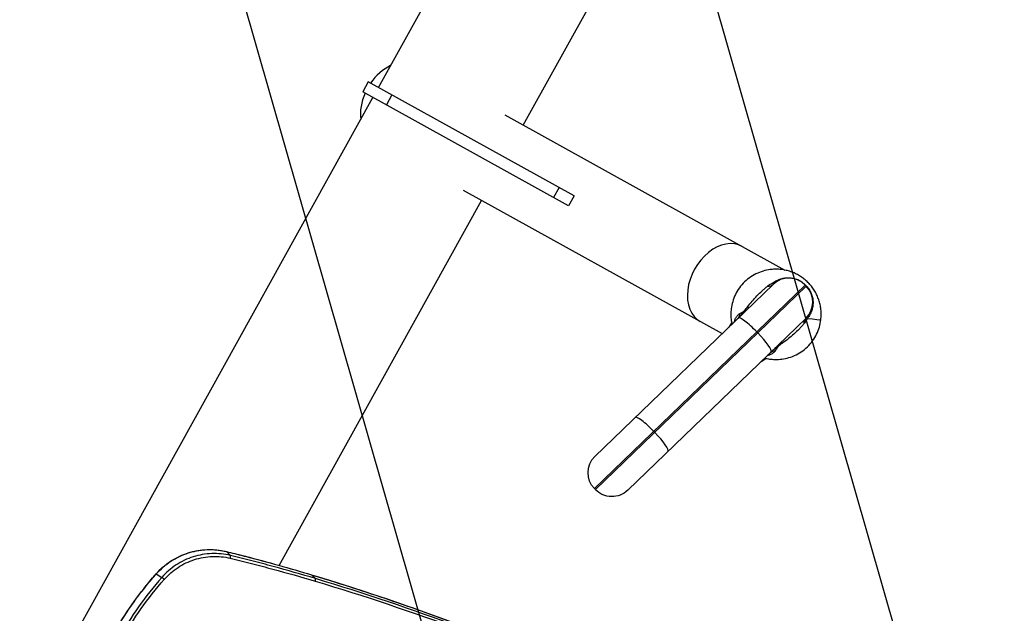
# Model space of a CAD drawing. Units: millimetres. Extents: x -6495 to 6495, y -6495 to 6495.
# Drawn here: x 3633 to 4323, y -2010 to -1594 of the extents above; entities that cross this region are included whole.
import ezdxf

# ---------------------------------------------------------------- set-up
doc = ezdxf.new("R2010")
doc.units = ezdxf.units.MM
doc.header["$LTSCALE"] = 20
doc.linetypes.add('HIDDEN', pattern=[9.525, 6.35, -3.175])
for name, color, linetype in [('2d', 230, 'Continuous'), ('EN16630-TrainingSpace', 20, 'HIDDEN'), ('EN16630-TrainingSpace_Hatch', 20, 'HIDDEN')]:
    doc.layers.add(name, color=color, linetype=linetype)
pattern_1 = [(286, (4071.03, -1410.12), (305.2, 87.515), [])]

msp = doc.modelspace()

# ---------------------------------------------------------------- hatches: boundary and pattern name
at = {"layer": 'EN16630-TrainingSpace_Hatch'}
h = msp.add_hatch(dxfattribs=at)
h.set_pattern_fill('ANSI31', color=256, scale=100, angle=-118.99999)
h.set_pattern_definition(pattern_1)
h.paths.add_polyline_path([(4525.07, -1374.82, 1), (3555.45, -3124.06, 1)])
h = msp.add_hatch(dxfattribs=at)
h.set_pattern_fill('ANSI31', color=256, scale=100, angle=-118.99999)
h.set_pattern_definition(pattern_1)
h.paths.add_polyline_path([(4525.07, -1374.82, 1), (3555.45, -3124.06, 1)])
h = msp.add_hatch(dxfattribs=at)
h.set_pattern_fill('ANSI31', color=256, scale=100, angle=-118.99999)
h.set_pattern_definition(pattern_1)
h.paths.add_polyline_path([(4525.07, -1374.82, 1), (3555.45, -3124.06, 1)])

# ---------------------------------------------------------------- linework, layer by layer
at = {"layer": '2d'}
for p, q in [((3884.55, -1641.75), (4016.42, -1403.86)), ((3986.09, -1668.14), (4105.28, -1453.11)), ((3877.47, -1637.83), (3873.59, -1644.82)), ((4021.66, -1717.75), (3877.47, -1637.83)), ((3446.28, -2432.41), (3880.67, -1648.75)), ((4017.78, -1724.75), (3873.59, -1644.82)), ((3893.99, -1646.99), (3890.11, -1653.98)), ((3973.08, -1660.93), (4169.39, -1769.74)), ((3943.84, -1713.67), (4125.42, -1814.32)), ((4011.16, -1711.93), (4007.28, -1718.93)), ((4021.66, -1717.75), (4017.78, -1724.75)), ((3815.01, -1976.78), (3956.86, -1720.88)), ((4161.08, -1779.88), (4036.32, -1900.36)), ((4180.21, -1774.06), (4180.15, -1774.05)), ((4180.31, -1774.16), (4180.21, -1774.06)), ((4035.92, -1922.98), (4183.7, -1780.27)), ((4184.4, -1780.99), (4036.62, -1923.7)), ((4183.7, -1780.27), (4184.4, -1780.99)), ((4190.49, -1784.7), (4190.39, -1784.6)), ((4190.49, -1784.7), (4190.49, -1784.77)), ((4059.24, -1924.1), (4184, -1803.62)), ((4150.42, -1813.81), (4149.72, -1813.09)), ((4077.52, -1882.82), (4078.21, -1883.54)), ((4036.62, -1923.7), (4035.92, -1922.98)), ((3778, -1967.1), (3780.83, -1969.83)), ((3815, -1976.8), (3815, -1976.8)), ((3728.86, -1982.8), (3732.76, -1985.23)), ((3837.78, -1983.43), (3840.43, -1986.04))]:
    msp.add_line(p, q, dxfattribs=at)
msp.add_circle((0, 0), 6494.77, dxfattribs=at)
for centre, radius, start, end in [((4172.19, -1791.39), 16, 44.00001, 134.00001), ((4172.89, -1792.11), 16, 314.00001, 44.00001), ((4133.3, -1807.4), 1.5, 145.17418, 154.04998), ((4155.53, -1830.42), 1.5, 293.95003, 302.82584)]:
    msp.add_arc(centre, radius, start, end, dxfattribs=at)
at = {"layer": '2d', "extrusion": (0, 0, -1)}
for centre, radius, start, end in [((-4118.46, -1800.18), 15, 205.95002, 225.99999), ((-4162.23, -1845.5), 15, 45.99999, 66.04997), ((-4047.43, -1911.87), 16, 315.99999, 45.99999), ((-4048.13, -1912.59), 16, 225.99999, 315.99999)]:
    msp.add_arc(centre, radius, start, end, dxfattribs=at)
at = {"layer": '2d'}
for centre, major_axis, ratio, start_param, end_param in [((3895.62, -1652.47), (14.62, 26.37), 0.707107, 0.772478, 1.437734), ((3895.62, -1652.47), (14.62, 26.37), 0.707107, 1.703859, 2.369115), ((4124.76, -1779.48), (14.62, 26.37), 0.707107, 0, 3.141593), ((4143.71, -1761.9), (17.37, -17.98), 0.376898, -0.389855, 0), ((4133.65, -1807.06), (1.04, -1.08), 0.998812, 3.906562, 4.076906), ((4147.92, -1814.83), (11.11, -11.51), 0.156434, 1.570796, 3.141593), ((4201.37, -1821.6), (17.37, -17.98), 0.376898, 3.141593, 3.531447), ((4202.44, -1820.53), (18.02, -17.33), 0.328978, 3.141593, 3.501704), ((4148.62, -1815.55), (11.11, -11.51), 0.156434, 0, 1.570796), ((4155.88, -1830.08), (1.04, -1.08), 0.998812, -0.935314, -0.764969), ((4075.72, -1884.56), (11.11, -11.51), 0.156434, 1.570796, 3.141593), ((4076.41, -1885.28), (11.11, -11.51), 0.156434, 0, 1.570796)]:
    msp.add_ellipse(centre, major_axis=major_axis, ratio=ratio, start_param=start_param, end_param=end_param, dxfattribs=at)
at = {"layer": '2d', "extrusion": (0, 0, -1)}
for centre, major_axis, ratio, start_param, end_param in [((4201.69, -1762.91), (17.98, 17.37), 0.007318, 3.055969, 3.141593), ((4202.38, -1763.63), (17.98, 17.37), 0.007318, 3.141593, 3.227217), ((4115.92, -1789.39), (19.98, -15.03), 0.659693, -0.27874, -0.051479), ((4119.92, -1784.87), (17.37, -17.98), 0.625064, -0.276014, 0), ((4122.11, -1782.76), (17.37, -17.98), 0.382765, -0.23665, 0), ((4126.31, -1778.7), (17.37, -17.98), 0.104624, -0.307894, 0), ((4117.31, -1809.23), (14.75, 2.72), 0.787593, 0.063684, 0.106569), ((4183.97, -1838.4), (17.37, -17.98), 0.104624, 3.141593, 3.449487), ((4172.92, -1848.41), (14.33, -20.49), 0.659693, 3.193072, 3.420333), ((4177.58, -1844.58), (17.37, -17.98), 0.625064, 3.141593, 3.417606), ((4179.76, -1842.47), (17.37, -17.98), 0.382765, 3.141593, 3.378242), ((4153.15, -1846.34), (-3.23, -14.65), 0.787593, 3.035024, 3.077909), ((3776.75, -1971.91), (-1.18, -4.86), 0.171489, 3.141592, 3.239969), ((3788.5, -1974.83), (-1.23, -4.85), 0.17234, 3.141593, 3.23821), ((3790.04, -1975.22), (-1.25, -4.84), 0.138143, 3.141593, 3.237453), ((3732.5, -1986.05), (3.75, -3.31), 0.017747, 3.141593, 3.364361), ((3836.27, -1988.17), (-1.44, -4.79), 0.155828, 3.141593, 3.230682)]:
    msp.add_ellipse(centre, major_axis=major_axis, ratio=ratio, start_param=start_param, end_param=end_param, dxfattribs=at)
at = {"layer": '2d'}
for points, knots in [([(4185.96, -1778.79), (4185.89, -1778.73), (4185.77, -1778.6), (4185.64, -1778.47), (4184.76, -1777.59), (4183.06, -1776.07), (4180.33, -1774.1), (4177.42, -1772.44), (4174.35, -1771.1), (4171.12, -1770.07), (4167.72, -1769.39), (4164.16, -1769.07), (4161.68, -1769.14), (4158.74, -1769.4), (4155.37, -1769.96), (4150.3, -1771.7), (4145.46, -1774.36), (4141.09, -1777.89), (4137.41, -1782.14), (4134.58, -1786.88), (4132.66, -1791.89), (4131.98, -1795.24), (4131.78, -1796.89)], [0.1527915, 0.1527915, 0.1527915, 0.1527915, 0.1542728, 0.155754, 0.155754, 0.1744827, 0.1932113, 0.2119399, 0.2306685, 0.2493971, 0.2681257, 0.2868543, 0.3055829, 0.3055829, 0.3298851, 0.3541872, 0.3784893, 0.4027915, 0.4270936, 0.4513957, 0.4756979, 0.5, 0.5, 0.5, 0.5]), ([(4157.2, -1781.02), (4157.51, -1780.77), (4157.84, -1780.53), (4158.33, -1780.18), (4158.5, -1780.07), (4158.84, -1779.86), (4159.01, -1779.75), (4159.52, -1779.44), (4159.85, -1779.26), (4160.34, -1779), (4160.5, -1778.92), (4160.74, -1778.79), (4160.82, -1778.75), (4160.94, -1778.7), (4161, -1778.67), (4161.06, -1778.63), (4161.09, -1778.62), (4161.11, -1778.61), (4161.12, -1778.6), (4161.13, -1778.6)], [0, 0, 0, 0, 0.001203701, 0.001203701, 0.001805552, 0.001805552, 0.002407402, 0.002407402, 0.003611103, 0.003611103, 0.004212954, 0.004212954, 0.004513879, 0.004513879, 0.004664341, 0.004739573, 0.004777188, 0.004777188, 0.004814804, 0.004814804, 0.004814804, 0.004814804]), ([(4161.13, -1778.6), (4161.24, -1778.53), (4161.34, -1778.45), (4161.56, -1778.31), (4161.67, -1778.24), (4161.99, -1778.03), (4162.21, -1777.9), (4162.88, -1777.51), (4163.33, -1777.26), (4164.25, -1776.81), (4164.71, -1776.61), (4165.67, -1776.23), (4166.16, -1776.06), (4167.15, -1775.76), (4167.66, -1775.63), (4168.67, -1775.42), (4169.18, -1775.33), (4170.7, -1775.15), (4171.73, -1775.12), (4173.28, -1775.21), (4173.8, -1775.27), (4174.83, -1775.42), (4175.33, -1775.52), (4176.83, -1775.89), (4177.8, -1776.23), (4179.22, -1776.88), (4179.68, -1777.12), (4180.58, -1777.63), (4181.01, -1777.91), (4181.85, -1778.5), (4182.26, -1778.82), (4183.04, -1779.49), (4183.42, -1779.85), (4183.78, -1780.22)], [-0.00000006, -0.00000006, -0.00000006, -0.00000006, 0.00038476, 0.00038476, 0.00076958, 0.00076958, 0.00153922, 0.00153922, 0.0030785, 0.0030785, 0.00461778, 0.00461778, 0.00615706, 0.00615706, 0.00769634, 0.00769634, 0.00923562, 0.00923562, 0.01231418, 0.01231418, 0.01385345, 0.01385345, 0.01539273, 0.01539273, 0.01847129, 0.01847129, 0.02001057, 0.02001057, 0.02154985, 0.02154985, 0.02308913, 0.02308913, 0.02462841, 0.02462841, 0.02462841, 0.02462841]), ([(4194.6, -1804.67), (4194.76, -1803.4), (4194.91, -1800.91), (4194.72, -1797.34), (4194.15, -1793.93), (4193.24, -1790.66), (4192, -1787.54), (4190.45, -1784.58), (4188.58, -1781.78), (4187.12, -1780.03), (4186.27, -1779.12), (4186.14, -1778.99), (4186.02, -1778.86), (4185.96, -1778.79)], [0, 0, 0, 0, 0.0187286, 0.0374572, 0.0561858, 0.0749144, 0.0936431, 0.1123717, 0.1311003, 0.1498289, 0.1498289, 0.1513102, 0.1527915, 0.1527915, 0.1527915, 0.1527915]), ([(4143.43, -1795.28), (4144.42, -1794.02), (4145.44, -1792.74), (4147.57, -1790.22), (4148.68, -1788.98), (4150.97, -1786.57), (4152.16, -1785.41), (4154, -1783.72), (4154.63, -1783.16), (4155.9, -1782.08), (4156.54, -1781.54), (4157.2, -1781.02)], [0.00185325, 0.00185325, 0.00185325, 0.00185325, 0.00694435, 0.00694435, 0.01203544, 0.01203544, 0.01712654, 0.01712654, 0.01967209, 0.01967209, 0.02221764, 0.02221764, 0.02221764, 0.02221764]), ([(4184.45, -1780.92), (4184.81, -1781.29), (4185.16, -1781.68), (4185.8, -1782.49), (4186.1, -1782.91), (4186.67, -1783.78), (4186.94, -1784.22), (4187.42, -1785.14), (4187.64, -1785.6), (4188.23, -1787.02), (4188.53, -1788), (4188.96, -1790.04), (4189.08, -1791.06), (4189.12, -1792.6), (4189.11, -1793.11), (4189.04, -1794.14), (4188.99, -1794.66), (4188.75, -1796.19), (4188.5, -1797.19), (4188.01, -1798.65), (4187.82, -1799.13), (4187.41, -1800.08), (4187.18, -1800.55), (4186.7, -1801.46), (4186.44, -1801.9), (4186.02, -1802.55), (4185.88, -1802.77), (4185.59, -1803.19), (4185.44, -1803.4), (4185.28, -1803.61)], [0, 0, 0, 0, 0.00155056, 0.00155056, 0.00310112, 0.00310112, 0.00465169, 0.00465169, 0.00620225, 0.00620225, 0.00930337, 0.00930337, 0.0124045, 0.0124045, 0.01395506, 0.01395506, 0.01550562, 0.01550562, 0.01860675, 0.01860675, 0.02015731, 0.02015731, 0.02170787, 0.02170787, 0.02325843, 0.02325843, 0.02403371, 0.02403371, 0.024809, 0.024809, 0.024809, 0.024809]), ([(4131.78, -1796.89), (4131.62, -1798.16), (4131.47, -1800.65), (4131.66, -1804.21), (4132.04, -1806.51), (4132.29, -1807.65), (4132.3, -1807.67)], [0.5, 0.5, 0.5, 0.5, 0.51872861, 0.53745722, 0.55618583, 0.55656202, 0.55656202, 0.55656202, 0.55656202]), ([(4134.05, -1805.98), (4134.11, -1805.7), (4134.17, -1805.43), (4134.3, -1804.97), (4134.37, -1804.77), (4134.5, -1804.39), (4134.57, -1804.21), (4134.8, -1803.68), (4134.97, -1803.35), (4135.52, -1802.42), (4135.93, -1801.89), (4136.84, -1800.96), (4137.33, -1800.57), (4137.86, -1800.22)], [0.02265182, 0.02265182, 0.02265182, 0.02265182, 0.02422123, 0.02422123, 0.02543229, 0.02543229, 0.02664335, 0.02664335, 0.02906547, 0.02906547, 0.03390972, 0.03390972, 0.03875397, 0.03875397, 0.03875397, 0.03875397]), ([(4139.69, -1799.22), (4139.82, -1799.16), (4139.95, -1799.1), (4140.17, -1798.97), (4140.25, -1798.93), (4140.41, -1798.82), (4140.5, -1798.76), (4140.6, -1798.69)], [0, 0, 0, 0, 0.001026696, 0.001026696, 0.001540044, 0.001540044, 0.002053392, 0.002053392, 0.002053392, 0.002053392]), ([(4140.6, -1798.69), (4140.69, -1798.62), (4140.79, -1798.54), (4140.94, -1798.41), (4141, -1798.37), (4141.08, -1798.29), (4141.11, -1798.27), (4141.15, -1798.23), (4141.16, -1798.21), (4141.19, -1798.18), (4141.2, -1798.17), (4141.22, -1798.16)], [0, 0, 0, 0, 0.0004691411, 0.0004691411, 0.0007037116, 0.0007037116, 0.0008209969, 0.0008209969, 0.0008796395, 0.0008796395, 0.0009382822, 0.0009382822, 0.0009382822, 0.0009382822]), ([(4132.17, -1807.25), (4132.1, -1807.19), (4132.05, -1807.12), (4131.99, -1807), (4131.97, -1806.95), (4131.94, -1806.81), (4131.95, -1806.74), (4131.95, -1806.74)], [0, 0, 0, 0, 0.00467437, 0.00467437, 0.00934873, 0.00934873, 0.01869747, 0.01869747, 0.01869747, 0.01869747]), ([(4155.22, -1831.41), (4155.24, -1831.42), (4156.37, -1831.71), (4158.66, -1832.17), (4162.21, -1832.48), (4164.7, -1832.42), (4167.64, -1832.16), (4171.01, -1831.6), (4176.08, -1829.86), (4180.92, -1827.19), (4185.29, -1823.67), (4188.97, -1819.42), (4191.8, -1814.67), (4193.71, -1809.67), (4194.4, -1806.32), (4194.6, -1804.67)], [0.7490209, 0.7490209, 0.7490209, 0.7490209, 0.7493971, 0.7681257, 0.7868543, 0.8055829, 0.8055829, 0.8298851, 0.8541872, 0.8784893, 0.9027915, 0.9270936, 0.9513957, 0.9756979, 1, 1, 1, 1]), ([(4182.73, -1807.45), (4182.18, -1808.09), (4181.63, -1808.72), (4180.49, -1809.95), (4179.92, -1810.55), (4178.17, -1812.34), (4176.96, -1813.48), (4174.48, -1815.69), (4173.2, -1816.76), (4170.61, -1818.8), (4169.29, -1819.77), (4167.99, -1820.71)], [0, 0, 0, 0, 0.00254317, 0.00254317, 0.00508634, 0.00508634, 0.01017268, 0.01017268, 0.01525903, 0.01525903, 0.02034537, 0.02034537, 0.02034537, 0.02034537]), ([(4185.28, -1803.61), (4185.28, -1803.62), (4185.27, -1803.64), (4185.25, -1803.66), (4185.23, -1803.71), (4185.18, -1803.8), (4185.08, -1803.99), (4184.98, -1804.16), (4184.79, -1804.5), (4184.66, -1804.73), (4184.37, -1805.2), (4184.22, -1805.44), (4183.91, -1805.92), (4183.74, -1806.16), (4183.57, -1806.4)], [-0.00000006, -0.00000006, -0.00000006, -0.00000006, 0.000054059, 0.000054059, 0.000108178, 0.000216416, 0.000432891, 0.000865842, 0.000865842, 0.001731744, 0.001731744, 0.002597646, 0.002597646, 0.003463548, 0.003463548, 0.003463548, 0.003463548]), ([(4167.99, -1820.71), (4167.49, -1821.07), (4166.99, -1821.43), (4166.26, -1821.96), (4166.01, -1822.13), (4165.65, -1822.39), (4165.46, -1822.52), (4165.25, -1822.68), (4165.15, -1822.75), (4165.1, -1822.79), (4165.07, -1822.81), (4165.06, -1822.82), (4165.04, -1822.83)], [0, 0, 0, 0, 0.0019558, 0.0019558, 0.0029337, 0.0029337, 0.00342265, 0.003667124, 0.003789362, 0.003850481, 0.003850481, 0.003911599, 0.003911599, 0.003911599, 0.003911599]), ([(4162.86, -1826.12), (4162.5, -1826.63), (4162.09, -1827.11), (4161.36, -1827.77), (4161.1, -1827.98), (4160.54, -1828.38), (4160.24, -1828.56), (4159.29, -1829.08), (4158.57, -1829.36), (4157.51, -1829.62), (4157.25, -1829.67), (4156.98, -1829.72)], [0, 0, 0, 0, 0.0048417, 0.0048417, 0.00726255, 0.00726255, 0.0096834, 0.0096834, 0.0145251, 0.0145251, 0.01604283, 0.01604283, 0.01604283, 0.01604283]), ([(4164.49, -1823.43), (4164.42, -1823.52), (4164.35, -1823.61), (4164.24, -1823.77), (4164.19, -1823.85), (4164.06, -1824.07), (4163.99, -1824.19), (4163.93, -1824.32)], [0.000930936, 0.000930936, 0.000930936, 0.000930936, 0.001443408, 0.001443408, 0.00195588, 0.00195588, 0.002980824, 0.002980824, 0.002980824, 0.002980824]), ([(4165.04, -1822.83), (4164.93, -1822.94), (4164.82, -1823.05), (4164.64, -1823.25), (4164.56, -1823.34), (4164.49, -1823.43)], [-0.00000006, -0.00000006, -0.00000006, -0.00000006, 0.0004694633, 0.0004694633, 0.0009389866, 0.0009389866, 0.0009389866, 0.0009389866]), ([(4156.14, -1831.79), (4156.14, -1831.79), (4156.07, -1831.8), (4155.93, -1831.76), (4155.88, -1831.74), (4155.76, -1831.68), (4155.7, -1831.63), (4155.63, -1831.55)], [0, 0, 0, 0, 0.00934829, 0.00934829, 0.01402244, 0.01402244, 0.01869659, 0.01869659, 0.01869659, 0.01869659]), ([(3728.75, -1982.73), (3732.37, -1978.65), (3736.7, -1975.1), (3746.11, -1969.67), (3751.31, -1967.7), (3761.89, -1965.58), (3767.42, -1965.39), (3774.49, -1966.32), (3776.22, -1966.64), (3777.93, -1967.05)], [0, 0, 0, 0, 1.637202, 1.637202, 3.268981, 3.268981, 4.897959, 4.897959, 5.431447, 5.431447, 5.431447, 5.431447]), ([(3728.86, -1982.8), (3730.38, -1981.08), (3731.99, -1979.49), (3735.41, -1976.53), (3737.21, -1975.16), (3740.06, -1973.3), (3741.03, -1972.71), (3743.03, -1971.58), (3744.04, -1971.06), (3747.1, -1969.6), (3749.19, -1968.77), (3752.41, -1967.74), (3753.49, -1967.43), (3755.68, -1966.89), (3756.79, -1966.66), (3760.15, -1966.07), (3762.39, -1965.83), (3766.86, -1965.67), (3769.1, -1965.74), (3772.45, -1966.07), (3773.57, -1966.22), (3775.8, -1966.6), (3776.91, -1966.83), (3778, -1967.1)], [0, 0, 0, 0, 0.00678704, 0.00678704, 0.01357408, 0.01357408, 0.01696761, 0.01696761, 0.02036113, 0.02036113, 0.02714817, 0.02714817, 0.03054169, 0.03054169, 0.03393521, 0.03393521, 0.04072225, 0.04072225, 0.0475093, 0.0475093, 0.05090282, 0.05090282, 0.05429634, 0.05429634, 0.05429634, 0.05429634]), ([(3780.83, -1969.83), (3776.52, -1968.78), (3772.16, -1968.35), (3765.55, -1968.58), (3763.33, -1968.82), (3758.98, -1969.58), (3756.85, -1970.11), (3750.56, -1972.12), (3746.48, -1974.07), (3740.94, -1977.71), (3739.18, -1979.05), (3735.82, -1981.97), (3734.22, -1983.56), (3732.76, -1985.23)], [0, 0, 0, 0, 0.25, 0.25, 0.375, 0.375, 0.5, 0.5, 0.75, 0.75, 0.875, 0.875, 1, 1, 1, 1]), ([(3734.48, -1986.63), (3735.88, -1985.03), (3737.43, -1983.49), (3740.66, -1980.69), (3742.36, -1979.41), (3747.68, -1975.91), (3751.61, -1974.04), (3757.65, -1972.1), (3759.7, -1971.59), (3763.88, -1970.85), (3766.02, -1970.62), (3772.37, -1970.37), (3776.57, -1970.77), (3780.72, -1971.74)], [0, 0, 0, 0, 0.125, 0.125, 0.25, 0.25, 0.5, 0.5, 0.625, 0.625, 0.75, 0.75, 1, 1, 1, 1]), ([(3780.72, -1971.74), (3783.28, -1972.35), (3785.75, -1972.96), (3790.74, -1974.2), (3793.23, -1974.83), (3800.7, -1976.74), (3805.67, -1978.05), (3820.56, -1982.08), (3830.45, -1984.89), (3840.3, -1987.84)], [0, 0, 0, 0, 0.125, 0.125, 0.25, 0.25, 0.5, 0.5, 1, 1, 1, 1]), ([(3840.43, -1986.04), (3830.57, -1983.07), (3820.67, -1980.24), (3805.77, -1976.19), (3800.79, -1974.87), (3793.32, -1972.94), (3790.82, -1972.31), (3785.83, -1971.06), (3783.33, -1970.44), (3780.83, -1969.83)], [0, 0, 0, 0, 0.5, 0.5, 0.75, 0.75, 0.875, 0.875, 1, 1, 1, 1]), ([(3699.63, -2023.38), (3707.11, -2010.41), (3715.77, -1998.05), (3726.51, -1985.3), (3727.62, -1984.01), (3728.75, -1982.73)], [0, 0, 0, 0, 4.491642, 4.491642, 5.002828, 5.002828, 5.002828, 5.002828]), ([(3699.75, -2023.44), (3703.93, -2016.19), (3708.44, -2009.18), (3715.72, -1999.02), (3718.23, -1995.69), (3722.12, -1990.79), (3723.44, -1989.17), (3725.44, -1986.76), (3726.12, -1985.97), (3727.14, -1984.77), (3727.48, -1984.38), (3728.17, -1983.59), (3728.51, -1983.19), (3728.86, -1982.8)], [0.00259487, 0.00259487, 0.00259487, 0.00259487, 0.027594, 0.027594, 0.04009356, 0.04009356, 0.04634334, 0.04634334, 0.04946823, 0.04946823, 0.05103067, 0.05103067, 0.05259312, 0.05259312, 0.05259312, 0.05259312]), ([(3732.76, -1985.23), (3726.94, -1991.87), (3721.52, -1998.75), (3711.44, -2013), (3706.78, -2020.36), (3702.51, -2027.96)], [0, 0, 0, 0, 0.5, 0.5, 1, 1, 1, 1]), ([(3704.44, -2029.05), (3708.68, -2021.51), (3713.3, -2014.2), (3723.3, -2000.05), (3728.69, -1993.22), (3734.48, -1986.63)], [0, 0, 0, 0, 0.5, 0.5, 1, 1, 1, 1]), ([(3837.72, -1983.39), (3869.25, -1992.91), (3900.46, -2003.36), (3967.67, -2028.18), (4003.56, -2042.94), (4038.8, -2058.96)], [0, 0, 0, 0, 10.00483, 10.00483, 21.831064, 21.831064, 21.831064, 21.831064]), ([(3837.78, -1983.43), (3855.01, -1988.63), (3872.12, -1994.1), (3906.1, -2005.59), (3922.97, -2011.61), (3973.23, -2030.49), (4006.27, -2044.18), (4038.85, -2058.99)], [0, 0, 0, 0, 0.0545493, 0.0545493, 0.1090986, 0.1090986, 0.2181972, 0.2181972, 0.2181972, 0.2181972]), ([(4041.2, -2061.61), (4037.13, -2059.75), (4033.05, -2057.91), (4024.88, -2054.27), (4020.79, -2052.47), (4008.48, -2047.1), (4000.25, -2043.6), (3975.46, -2033.3), (3958.81, -2026.71), (3908.59, -2007.81), (3874.71, -1996.35), (3840.43, -1986.04)], [0, 0, 0, 0, 0.0625, 0.0625, 0.125, 0.125, 0.25, 0.25, 0.5, 0.5, 1, 1, 1, 1]), ([(3840.3, -1987.84), (3874.57, -1998.09), (3908.44, -2009.48), (3958.68, -2028.23), (3975.33, -2034.77), (4000.14, -2044.98), (4008.38, -2048.45), (4020.7, -2053.75), (4024.8, -2055.54), (4032.99, -2059.14), (4037.07, -2060.95), (4041.16, -2062.81)], [0, 0, 0, 0, 0.5, 0.5, 0.75, 0.75, 0.875, 0.875, 0.9375, 0.9375, 1, 1, 1, 1])]:
    msp.add_open_spline(points, degree=3, knots=knots, dxfattribs=at)
for points in [[(4183.78, -1780.22), (4184, -1780.45), (4184.23, -1780.69), (4184.45, -1780.92)], [(4137.86, -1800.22), (4138.43, -1799.84), (4139.05, -1799.5), (4139.69, -1799.22)], [(4141.22, -1798.16), (4141.95, -1797.22), (4142.68, -1796.26), (4143.43, -1795.28)], [(4132.22, -1807.32), (4132.21, -1807.29), (4132.2, -1807.27), (4132.17, -1807.25)], [(4183.57, -1806.4), (4183.3, -1806.76), (4183.02, -1807.12), (4182.73, -1807.45)], [(4185.28, -1803.61), (4190.11, -1804.16), (4194.6, -1804.67), (4194.6, -1804.67)], [(4163.93, -1824.32), (4163.63, -1824.95), (4163.26, -1825.56), (4162.86, -1826.12)], [(4155.63, -1831.55), (4155.62, -1831.53), (4155.6, -1831.51), (4155.57, -1831.5)], [(3777.93, -1967.05), (3781.87, -1968.01), (3785.8, -1968.99), (3789.73, -1969.98)], [(3778, -1967.1), (3781.94, -1968.05), (3785.88, -1969.03), (3789.81, -1970.03)], [(3789.73, -1969.98), (3790.25, -1970.12), (3790.78, -1970.25), (3791.3, -1970.38)], [(3789.81, -1970.03), (3790.32, -1970.16), (3790.84, -1970.29), (3791.36, -1970.42)], [(3791.3, -1970.38), (3806.87, -1974.42), (3822.35, -1978.75), (3837.72, -1983.39)], [(3791.36, -1970.42), (3806.94, -1974.46), (3822.41, -1978.79), (3837.78, -1983.43)]]:
    msp.add_open_spline(points, degree=3, dxfattribs=at)
for points, weights in [([(3780.72, -1971.74), (3781.05, -1970.07), (3780.83, -1969.83)], [1, 0.837310928475, 1]), ([(3734.48, -1986.63), (3733.11, -1985.44), (3732.76, -1985.23)], [1, 0.821006356387, 1]), ([(3840.3, -1987.84), (3840.66, -1986.27), (3840.43, -1986.04)], [1, 0.857978306066, 1])]:
    msp.add_rational_spline(points, weights, degree=2, dxfattribs=at)
at = {"layer": 'EN16630-TrainingSpace'}
msp.add_circle((4040.26, -2249.44), 1000, dxfattribs=at)
msp.add_circle((4040.26, -2249.44), 1000, dxfattribs=at)
msp.add_circle((4040.26, -2249.44), 1000, dxfattribs=at)

doc.saveas('drawing.dxf')
